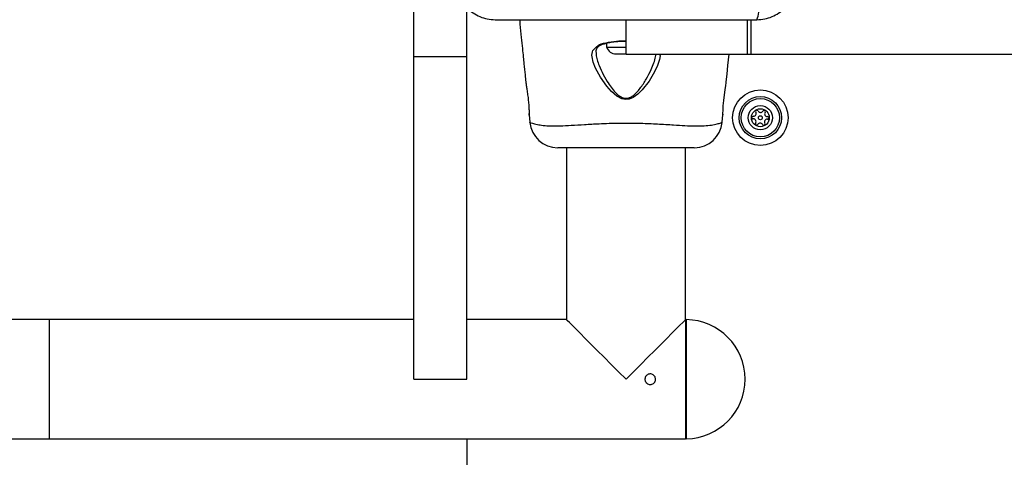
# Model space of a CAD drawing. Units: millimetres. Extents: x 2101 to 17753, y 778 to 11775.
# Drawn here: x 4987 to 5265, y 6205 to 6329 of the extents above; entities that cross this region are included whole.
import ezdxf

# ---------------------------------------------------------------- set-up
doc = ezdxf.new("R2010")
doc.units = ezdxf.units.MM

msp = doc.modelspace()

# ---------------------------------------------------------------- linework, layer by layer
for p, q in [((5098.431, 6318.398), (5098.431, 6355.37)), ((5113.431, 6318.398), (5113.431, 6332.213)), ((5158.431, 6319.113), (5158.431, 6328.863)), ((5192.757, 6319.113), (5192.757, 6328.863)), ((5193.871, 6319.113), (5193.871, 6328.863)), ((5152.931, 6322.232), (5152.931, 6321.113)), ((5152.931, 6321.113), (5158.431, 6321.113)), ((5098.431, 6318.398), (5113.431, 6318.398)), ((5098.431, 6227.113), (5098.431, 6318.398)), ((5113.431, 6227.113), (5113.431, 6318.398)), ((5155.631, 6319.151), (5158.431, 6319.151)), ((5158.431, 6319.113), (5192.757, 6319.113)), ((5192.757, 6319.113), (5193.871, 6319.113)), ((5193.871, 6319.113), (5922.99, 6319.113)), ((5131.003, 6301.892), (5131.21, 6299.817)), ((5185.651, 6299.817), (5185.858, 6301.892)), ((5185.681, 6302.238), (5185.681, 6302.113)), ((5185.612, 6299.803), (5185.651, 6299.817)), ((5177.662, 6292.613), (5139.171, 6292.613)), ((5141.581, 6292.613), (5141.581, 6243.963)), ((5175.281, 6243.963), (5175.281, 6292.613)), ((4995.281, 6243.963), (4741.547, 6243.963)), ((5098.431, 6243.963), (4995.281, 6243.963)), ((4995.281, 6243.963), (4995.281, 6210.263)), ((5141.581, 6243.963), (5113.431, 6243.963)), ((5175.281, 6243.963), (5175.281, 6210.263)), ((5175.483, 6243.962), (5175.483, 6227.113)), ((5098.431, 6227.113), (5113.431, 6227.113)), ((5175.483, 6227.113), (5175.483, 6210.265)), ((3618.131, 6210.263), (4995.281, 6210.263)), ((4995.281, 6210.263), (5175.281, 6210.263)), ((5113.431, 6210.263), (5113.431, 5743.963))]:
    msp.add_line(p, q)
at = {"flags": 128}
for points in [[(5167.949, 6319.113), (5168.049, 6318.586), (5167.909, 6317.607), (5167.36, 6315.897), (5166.493, 6314.068), (5164.936, 6311.498), (5162.955, 6308.968), (5161.793, 6307.8), (5160.44, 6306.818), (5159.295, 6306.344), (5158.248, 6306.239), (5157.222, 6306.448), (5155.818, 6307.206), (5154.306, 6308.53), (5153.021, 6310.02), (5151.204, 6312.611), (5149.82, 6315.167), (5149.156, 6316.85), (5148.826, 6318.394), (5148.826, 6318.394)], [(5186.796, 6311.264), (5187.01, 6313.405), (5187.262, 6315.933), (5187.581, 6319.113)], [(5185.855, 6302.147), (5185.855, 6301.891), (5185.855, 6301.893), (5185.855, 6302.327), (5185.871, 6303.238), (5185.935, 6304.52), (5186.064, 6306.023), (5186.247, 6307.587), (5186.452, 6309.052), (5186.634, 6310.242), (5186.755, 6311.007), (5186.796, 6311.264), (5186.796, 6311.264)], [(5158.431, 6227.113), (5156.319, 6229.225), (5154.24, 6231.304), (5152.228, 6233.316), (5150.313, 6235.231), (5148.526, 6237.018), (5146.896, 6238.648), (5145.447, 6240.097), (5144.204, 6241.34), (5143.184, 6242.36), (5142.405, 6243.139), (5141.879, 6243.665), (5141.614, 6243.93), (5141.581, 6243.963)], [(5175.281, 6243.963), (5175.247, 6243.93), (5174.982, 6243.665), (5174.456, 6243.139), (5173.677, 6242.36), (5172.658, 6241.34), (5171.414, 6240.097), (5169.965, 6238.648), (5168.335, 6237.018), (5166.548, 6235.231), (5164.634, 6233.316), (5162.621, 6231.304), (5160.542, 6229.225), (5158.431, 6227.113)]]:
    msp.add_lwpolyline(points, dxfattribs=at)
for radius in [7.85, 6, 5.414, 3.432, 2.535, 0.55]:
    msp.add_circle((5196.431, 6301.113), radius)
for centre, radius, start, end in [((5187.852, 6332.182), 8.273, 336.35247, 6.46097), ((5155.631, 6321.99), 2.839, 197.98482, 270), ((5195.465, 6302.865), 0.375, 26.12305, 211.59096), ((5196.475, 6303.36), 0.75, 206.12305, 331.59096), ((5197.465, 6302.825), 0.375, 326.12305, 151.59096), ((5194.431, 6301.153), 0.375, 86.12305, 271.59096), ((5194.462, 6300.029), 0.75, 326.12305, 91.59096), ((5194.507, 6302.276), 0.75, 266.12305, 31.59096), ((5198.354, 6299.951), 0.75, 86.12305, 211.59096), ((5198.399, 6302.198), 0.75, 146.12305, 271.59096), ((5198.43, 6301.073), 0.375, 266.12305, 91.59096), ((5139.173, 6300.613), 8, 185.82018, 269.44306), ((5177.688, 6300.613), 8, 270.61847, 354.16938), ((5195.396, 6299.402), 0.375, 146.12305, 331.59096), ((5196.386, 6298.866), 0.75, 26.12305, 151.59096), ((5197.396, 6299.362), 0.375, 206.12305, 31.59096), ((5175.481, 6243.762), 0.2, 89.31175, 180), ((5175.281, 6227.113), 16.85, 270.68825, 89.31175), ((5175.481, 6210.465), 0.2, 180, 270.68825)]:
    msp.add_arc(centre, radius, start, end)
for points, knots in [([(5110.181, 6340.113), (5110.224, 6339.361), (5110.309, 6337.891), (5110.983, 6335.765), (5112.015, 6333.822), (5113.422, 6332.111), (5115.132, 6330.703), (5117.074, 6329.669), (5119.203, 6328.993), (5120.677, 6328.907), (5121.431, 6328.863)], [0, 0, 0, 0, 0.1278248, 0.2500043, 0.375729, 0.4997539, 0.623751, 0.7494315, 0.8718869, 1, 1, 1, 1]), ([(5195.431, 6328.863), (5196.183, 6328.907), (5197.653, 6328.992), (5199.779, 6329.666), (5201.722, 6330.698), (5203.433, 6332.105), (5204.841, 6333.814), (5205.875, 6335.757), (5206.551, 6337.886), (5206.637, 6339.36), (5206.681, 6340.113)], [0, 0, 0, 0, 0.1278248, 0.2500051, 0.3757281, 0.499754, 0.6237498, 0.7494308, 0.8718855, 1, 1, 1, 1]), ([(5121.431, 6328.863), (5127.578, 6328.863), (5139.872, 6328.863), (5158.431, 6328.863), (5176.99, 6328.863), (5189.284, 6328.863), (5195.431, 6328.863)], [0, 0, 0, 0, 0.2499983, 0.5, 0.7499981, 1, 1, 1, 1]), ([(5128.438, 6328.863), (5128.433, 6328.443), (5128.414, 6326.75), (5128.82, 6324.035), (5129.094, 6320.921), (5129.349, 6318.439), (5129.597, 6315.946), (5129.831, 6313.612), (5130.001, 6311.914), (5130.066, 6311.264)], [0, 0, 0, 0, 0.0712023, 0.28714, 0.46404, 0.6018641, 0.7104594, 0.8891416, 1, 1, 1, 1]), ([(5149.956, 6319.623), (5149.953, 6319.798), (5149.945, 6320.26), (5150.141, 6320.754), (5150.515, 6321.218), (5151.159, 6321.631), (5152.045, 6322.002), (5153.182, 6322.326), (5154.551, 6322.58), (5156.071, 6322.746), (5157.376, 6322.826), (5158.154, 6322.818), (5158.387, 6322.816)], [0, 0, 0, 0, 0.0729604, 0.1931049, 0.3198152, 0.4151966, 0.5160092, 0.6235529, 0.7329647, 0.8423606, 0.9528033, 1, 1, 1, 1]), ([(5150.429, 6321.472), (5150.429, 6321.472), (5150.501, 6321.472), (5150.841, 6321.999), (5152.781, 6322.313), (5155.483, 6322.85), (5157.539, 6322.875), (5158.492, 6322.886)], [0, 0, 0, 0, 0.0000031, 0.0224566, 0.366046, 0.7060991, 1, 1, 1, 1]), ([(5148.826, 6318.394), (5148.794, 6319.008), (5148.729, 6320.266), (5150.156, 6321.199), (5150.429, 6321.472), (5150.429, 6321.472)], [0, 0, 0, 0, 0.4874914, 0.9999814, 1, 1, 1, 1]), ([(5150, 6319.606), (5149.973, 6319.474), (5149.934, 6319.284), (5150.023, 6318.579), (5150.239, 6317.498), (5150.908, 6315.605), (5151.956, 6313.331), (5153.013, 6311.526), (5153.974, 6310.082), (5154.757, 6308.978), (5155.966, 6307.68), (5157.168, 6306.835), (5158.265, 6306.547), (5159.276, 6306.678), (5160.363, 6307.257), (5161.431, 6308.217), (5162.776, 6309.868), (5164.22, 6312.064), (5165.471, 6314.509), (5166.337, 6316.619), (5166.779, 6318.091), (5166.862, 6318.872), (5166.888, 6319.113)], [0, 0, 0, 0, 0.0192774, 0.0278135, 0.0878525, 0.147974, 0.2369202, 0.3259409, 0.3335683, 0.3877134, 0.4416302, 0.4817402, 0.5068751, 0.5319088, 0.5624439, 0.6063159, 0.650456, 0.7421888, 0.8339601, 0.9018211, 0.9695795, 1, 1, 1, 1]), ([(5130.066, 6311.264), (5130.066, 6311.264), (5130.066, 6311.263), (5130.095, 6311.079), (5130.218, 6310.309), (5130.401, 6309.122), (5130.613, 6307.64), (5130.806, 6306.024), (5130.939, 6304.468), (5130.999, 6303.159), (5131.009, 6302.237), (5131.005, 6301.858), (5131.006, 6301.841), (5131.006, 6302.142), (5131.007, 6302.323)], [0, 0, 0, 0, 0.0013599, 0.0941929, 0.1870016, 0.2804712, 0.3748845, 0.469735, 0.5640089, 0.6574227, 0.750865, 0.8449441, 0.9066234, 1, 1, 1, 1]), ([(5131.246, 6299.804), (5131.228, 6299.811), (5131.21, 6299.817), (5131.21, 6299.817), (5131.21, 6299.817)], [0, 0, 0, 0, 0.9994419, 1, 1, 1, 1]), ([(5131.21, 6299.817), (5131.227, 6299.81), (5131.274, 6299.79), (5131.836, 6299.581), (5133.112, 6299.204), (5134.963, 6298.945), (5137.106, 6298.762), (5139.769, 6298.788), (5142.978, 6298.973), (5146.683, 6299.214), (5151.265, 6299.462), (5156.648, 6299.629), (5162.235, 6299.582), (5167.397, 6299.376), (5171.587, 6299.123), (5175.161, 6298.896), (5178.083, 6298.748), (5180.592, 6298.826), (5182.719, 6299.028), (5184.32, 6299.359), (5185.409, 6299.717), (5185.541, 6299.773), (5185.612, 6299.803)], [0, 0, 0, 0, 0.0297287, 0.0836874, 0.1391088, 0.1812442, 0.2243413, 0.2681134, 0.3131988, 0.3624384, 0.4129313, 0.4814199, 0.5522125, 0.6081607, 0.6656221, 0.7087577, 0.7529184, 0.7966934, 0.8416701, 0.8906043, 0.9409382, 1, 1, 1, 1]), ([(5163.781, 6227.113), (5163.797, 6227.282), (5163.83, 6227.618), (5164.088, 6228.066), (5164.467, 6228.408), (5164.942, 6228.604), (5165.454, 6228.632), (5165.946, 6228.489), (5166.363, 6228.193), (5166.659, 6227.774), (5166.8, 6227.28), (5166.77, 6226.769), (5166.573, 6226.297), (5166.23, 6225.916), (5165.781, 6225.669), (5165.274, 6225.585), (5164.77, 6225.673), (5164.322, 6225.922), (5163.984, 6226.305), (5163.806, 6226.726), (5163.788, 6227.004), (5163.781, 6227.113)], [0, 0, 0, 0, 0.0535447, 0.1070827, 0.1607564, 0.214516, 0.2681312, 0.3215938, 0.3751351, 0.4288606, 0.4825933, 0.5361422, 0.5896046, 0.6432124, 0.6969678, 0.7506494, 0.8041414, 0.8576326, 0.9113072, 0.9650658, 1, 1, 1, 1])]:
    msp.add_open_spline(points, degree=3, knots=knots)

doc.saveas('drawing.dxf')
